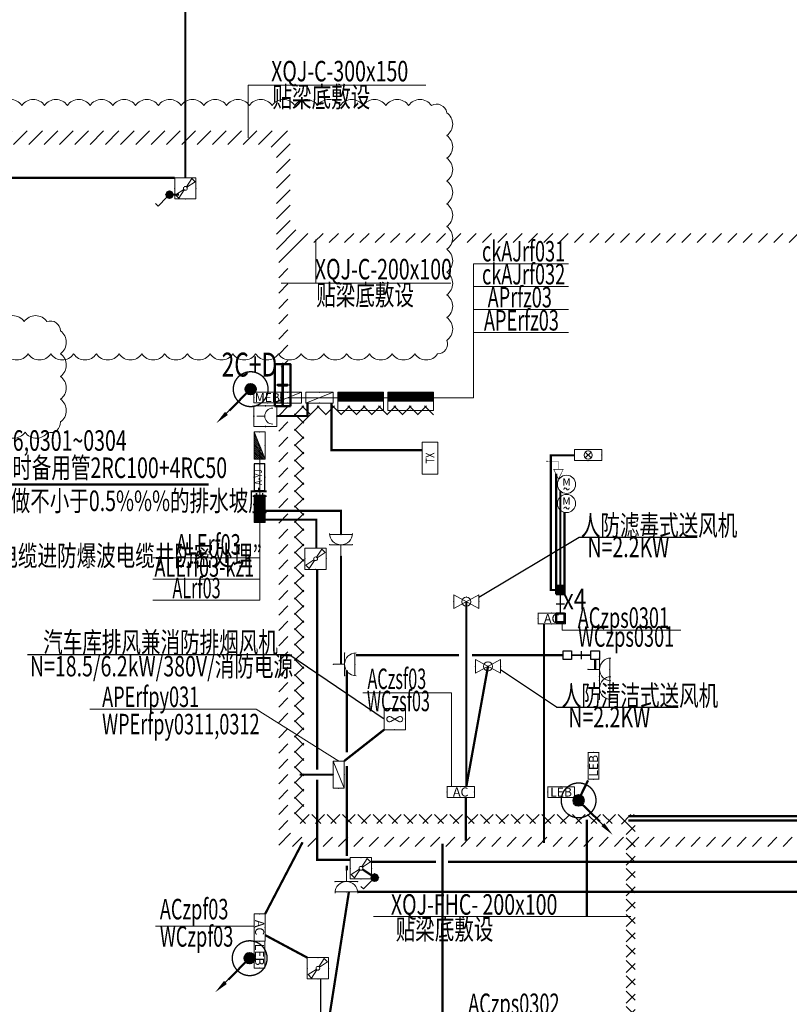
# Model space of a CAD drawing. Units: millimetres. Extents: x -35480 to 2052453, y -847418 to 315455.
# Drawn here: x 517607 to 534520, y 220084 to 241711 of the extents above; entities that cross this region are included whole.
import ezdxf
from ezdxf.enums import TextEntityAlignment as Align

# ---------------------------------------------------------------- set-up
doc = ezdxf.new("R2010")
doc.units = ezdxf.units.MM
doc.header["$LTSCALE"] = 1000
doc.linetypes.add('DASHDOT', pattern=[1, 0.5, -0.25, 0, -0.25])
doc.linetypes.add('HIDDEN', pattern=[0.375, 0.25, -0.125])
doc.layers.get('0').update_dxf_attribs({"lineweight": 18})
for name, color, linetype, lineweight in [('2021.11.11修改 云线', 4, 'Continuous', 20), ('暖通-人防排风-标注', 6, 'Continuous', 25), ('暖通-人防送风-标注', 4, 'Continuous', 25), ('暖通-风烟-设备标注', 11, 'Continuous', 25), ('电气', 4, 'Continuous', 20), ('电气-弱电电话', 6, 'TG_TP', 50), ('电气-强电插座', 2, 'Continuous', 50), ('电气-强电配电干线', 5, 'Continuous', 50), ('电气-接地', 2, 'Ground', 50)]:
    doc.layers.add(name, color=color, linetype=linetype, lineweight=lineweight)
for name, color, linetype in [('CABLETRAY_PDS', 6, 'Continuous'), ('EQUIP-照明', 3, 'Continuous'), ('PO', 3, 'Continuous'), ('TEL_HATCH', 8, 'Continuous'), ('TEL_TEXT', 7, 'Continuous'), ('电气-强电', 1, 'Continuous')]:
    doc.layers.add(name, color=color, linetype=linetype)
doc.styles.add('_TCH_LABEL', font='COMPLEX', dxfattribs={"bigfont": 'GBCBIG'})
doc.styles.add('_TEL_DIM', font='SIMPLEX', dxfattribs={"width": 0.8, "height": 3.5, "bigfont": 'HZTXT'})
doc.styles.add('DD1', font='romand.shx', dxfattribs={"width": 0.8, "bigfont": 'hztxt.shx'})
doc.styles.add('HVAC', font='hzs.shx', dxfattribs={"width": 0.7, "bigfont": 'hztxt.shx'})
doc.styles.get("Standard").update_dxf_attribs({"font": 'gbenor.shx', "bigfont": 'gbcbig.shx'})
doc.styles.add('TG_LINETYPE', font='SIMPLEX', dxfattribs={"width": 0.8, "height": 3, "bigfont": 'HZTXT'})
doc.styles.add('样式 1', font='ROMANS.shx', dxfattribs={"width": 0.8, "height": 0.8, "bigfont": 'hztxt.shx'})
doc.styles.add('黑体', font='simhei.ttf')
doc.linetypes.add('Ground', pattern='A,0.75,-0.125,[135,sr.shx,S=0.1,R=0,X=-0.5,Y=0],0.125,-0.125', length=1.125)
doc.linetypes.add('TG_TP', pattern='A,2,-0.6,["TP",TG_LINETYPE,S=0.1,R=0,X=-0.52,Y=-0.15],0', length=2.6)
pattern_1 = [(45, (0, 0), (-168.3798, 168.3798), [])]

# ---------------------------------------------------------------- blocks, each defined once
blk = doc.blocks.new('*X38')
at = {"color": 0}
for p, q in [((-250, 33), (-183, 100)), ((-250, 68), (-218, 100)), ((-247, 0), (-147, 100)), ((-212, 0), (-112, 100)), ((-177, 0), (-77, 100)), ((-141, 0), (-41, 100)), ((-106, 0), (-6, 100)), ((-71, 0), (29, 100)), ((-35, 0), (65, 100)), ((0, 0), (100, 100)), ((35, 0), (135, 100)), ((71, 0), (171, 100)), ((106, 0), (206, 100)), ((141, 0), (241, 100)), ((177, 0), (250, 73)), ((212, 0), (250, 38)), ((247, 0), (250, 3))]:
    blk.add_line(p, q, dxfattribs=at)
blk = doc.blocks.new('$equip$00001414')
for p, q in [((0.75, 0.6), (-0.75, 0.6)), ((-0.75, 0.6), (-0.75, 0)), ((0.75, 0), (0.75, 0.6)), ((-0.75, 0.3), (0.75, 0.3)), ((-0.75, 0), (0.75, 0))]:
    blk.add_line(p, q)
at = {"const_width": 0.3}
blk.add_lwpolyline([(-0.75, 0.15), (0.75, 0.15)], dxfattribs=at)
for p in [(0, 0.6), (-0.75, 0.3), (0, 0), (0.75, 0.3)]:
    blk.add_point(p)
at = {"xscale": 0.00300000000061118, "yscale": 0.00300000000061118, "zscale": 0.00300000000061118}
blk.add_blockref('*X38', (0, 0), dxfattribs=at)
at = {"style": '_TCH_LABEL', "flags": 9}
blk.add_attdef('A', (0, 0), '', height=0.00002, dxfattribs=at)
blk = doc.blocks.new('*X7')
at = {"color": 0}
for p, q in [((35, 0), (226, 190)), ((-247, 0), (-246, 2)), ((-212, 0), (-187, 25)), ((-177, 0), (-128, 49)), ((-141, 0), (-69, 72)), ((-106, 0), (-10, 96)), ((-71, 0), (49, 120)), ((-35, 0), (108, 143)), ((0, 0), (167, 167)), ((71, 0), (250, 179)), ((106, 0), (250, 144)), ((141, 0), (250, 109)), ((177, 0), (250, 73)), ((212, 0), (250, 38)), ((247, 0), (250, 3))]:
    blk.add_line(p, q, dxfattribs=at)
blk = doc.blocks.new('$equip$00001425')
for p, q in [((-0.75, 0), (0.75, 0.6)), ((0.75, 0.6), (-0.75, 0.6)), ((-0.75, 0.6), (-0.75, 0)), ((0.75, 0), (0.75, 0.6)), ((-0.75, 0), (0.75, 0))]:
    blk.add_line(p, q)
for p in [(0, 0.6), (-0.75, 0.3), (0, 0), (0.75, 0.3)]:
    blk.add_point(p)
blk.add_solid([(-0.75, 0), (0.75, 0), (0.75, 0.6)])
at = {"xscale": 0.00300000000061118, "yscale": 0.00300000000061118, "zscale": 0.00300000000061118}
blk.add_blockref('*X7', (0, 0), dxfattribs=at)
at = {"style": '_TCH_LABEL', "flags": 9}
blk.add_attdef('A', (0, 0), '', height=0.00002, dxfattribs=at)
blk = doc.blocks.new('$equip$00002716')
for p, q in [((-0.75, 0.6), (-0.75, 0)), ((0.75, 0.6), (-0.75, 0.6)), ((0.75, 0), (0.75, 0.6)), ((-0.75, 0), (0.75, 0))]:
    blk.add_line(p, q)
at = {"const_width": 0.04}
blk.add_lwpolyline([(-0.75, 0.6), (-0.75, 0), (0.75, 0), (0.75, 0.6), (-0.75, 0.6), (-0.75, 0)], dxfattribs=at)
for p in [(0, 0.6), (-0.75, 0.3), (0, 0), (0.75, 0.3)]:
    blk.add_point(p)
at = {"color": 7}
blk.add_attdef('$TEXT$', text='', height=0.5, dxfattribs=at).set_placement((0, 0.3), align=Align.MIDDLE_CENTER)
at = {"color": 7, "style": '_TEL_DIM', "flags": 1}
for tag in ['A', 'REMARK']:
    blk.add_attdef(tag, text='', height=0.00002, dxfattribs=at).set_placement((0, 0), align=Align.MIDDLE_CENTER)
blk = doc.blocks.new('$equip$00001416')
for p, q in [((0.75, 0.6), (-0.75, 0.6)), ((-0.75, 0), (0.75, 0.6)), ((-0.75, 0.6), (-0.75, 0)), ((0.75, 0), (0.75, 0.6)), ((-0.75, 0), (0.75, 0))]:
    blk.add_line(p, q)
for p in [(0, 0.6), (-0.75, 0.3), (0, 0), (0.75, 0.3)]:
    blk.add_point(p)
at = {"style": '_TCH_LABEL', "flags": 9}
blk.add_attdef('A', (0, 0), '', height=0.00002, dxfattribs=at)
blk = doc.blocks.new('*X3')
at = {"color": 0}
for p, q in [((-250, 33), (-83, 200)), ((-250, 68), (-118, 200)), ((-250, 104), (-154, 200)), ((-250, 139), (-189, 200)), ((-250, 174), (-224, 200)), ((-247, 0), (-47, 200)), ((-212, 0), (-12, 200)), ((-177, 0), (23, 200)), ((-141, 0), (59, 200)), ((-106, 0), (94, 200)), ((-71, 0), (129, 200)), ((-35, 0), (165, 200)), ((0, 0), (200, 200)), ((35, 0), (235, 200)), ((71, 0), (250, 179)), ((106, 0), (250, 144)), ((141, 0), (250, 109)), ((177, 0), (250, 73)), ((212, 0), (250, 38)), ((247, 0), (250, 3))]:
    blk.add_line(p, q, dxfattribs=at)
blk = doc.blocks.new('$equip$00001421')
for p, q in [((0.75, 0.6), (-0.75, 0.6)), ((-0.75, 0.6), (-0.75, 0)), ((0.75, 0), (0.75, 0.6)), ((-0.75, 0), (0.75, 0))]:
    blk.add_line(p, q)
at = {"const_width": 0.6}
blk.add_lwpolyline([(-0.75, 0.3), (0.75, 0.3)], dxfattribs=at)
for p in [(0, 0.6), (-0.75, 0.3), (0, 0), (0.75, 0.3)]:
    blk.add_point(p)
at = {"xscale": 0.00300000000061118, "yscale": 0.00300000000061118, "zscale": 0.00300000000061118}
blk.add_blockref('*X3', (0, 0), dxfattribs=at)
at = {"style": '_TCH_LABEL', "flags": 9}
blk.add_attdef('A', (0, 0), '', height=0.00002, dxfattribs=at)
blk = doc.blocks.new('$equip$00001251')
for p, q in [((-0.45, 1), (-0.45, 0)), ((0.45, 1), (-0.45, 1)), ((0, 0.525), (0, 0.875)), ((0.45, 0), (0.45, 1)), ((-0.45, 0), (0.45, 0))]:
    blk.add_line(p, q)
blk.add_arc((0, 0.175), 0.35, 0, 180)
at = {"layer": 'EQUIP-照明'}
for p in [(0, 1), (-0.45, 0.5), (0.45, 0.5), (0, 0)]:
    blk.add_point(p, dxfattribs=at)
at = {"layer": 'EQUIP-照明', "style": '_TCH_LABEL', "flags": 9}
blk.add_attdef('A', (0, 0), '', height=0.00002, dxfattribs=at)
blk = doc.blocks.new('$equip$00002708')
for p, q in [((-0.75, 0.6), (-0.75, 0)), ((0.75, 0.6), (-0.75, 0.6)), ((0.75, 0), (0.75, 0.6)), ((-0.75, 0), (0.75, 0))]:
    blk.add_line(p, q)
at = {"const_width": 0.04}
blk.add_lwpolyline([(-0.75, 0.6), (-0.75, 0), (0.75, 0), (0.75, 0.6), (-0.75, 0.6), (-0.75, 0)], dxfattribs=at)
for p in [(0, 0.6), (-0.75, 0.3), (0, 0), (0.75, 0.3)]:
    blk.add_point(p)
at = {"color": 7}
blk.add_attdef('$TEXT$', text='', height=0.5, dxfattribs=at).set_placement((0, 0.3), align=Align.MIDDLE_CENTER)
at = {"color": 7, "style": '_TEL_DIM', "flags": 1}
for tag in ['A', 'REMARK']:
    blk.add_attdef(tag, text='', height=0.00002, dxfattribs=at).set_placement((0, 0), align=Align.MIDDLE_CENTER)
blk = doc.blocks.new('*X349')
at = {"color": 0, "linetype": 'Continuous'}
for p, q in [((192.59, 446.72), (193.87, 448.01)), ((192.65, 446.36), (194.23, 447.94)), ((192.69, 447.24), (193.35, 447.91)), ((192.79, 446.07), (194.52, 447.8)), ((192.98, 445.84), (194.75, 447.61)), ((193.23, 445.66), (194.93, 447.37)), ((193.53, 445.54), (195.05, 447.06)), ((193.92, 445.51), (195.08, 446.67)), ((194.61, 445.77), (194.82, 445.99))]:
    blk.add_line(p, q, dxfattribs=at)
blk = doc.blocks.new('AR')
at = {"color": 4, "linetype": 'Continuous'}
blk.add_line((0, -6), (311, 312), dxfattribs=at)
at = {"const_width": 15}
blk.add_lwpolyline([(447, 443), (0, 0)], dxfattribs=at)
at = {"color": 4, "linetype": 'Continuous'}
blk.add_lwpolyline([(355, 355, 61.6, 0, 0), (506, 500, 0, 0, 0)], format="xyseb", dxfattribs=at)
blk.add_circle((0, 0), 75, dxfattribs=at)
at = {"color": 4, "linetype": 'Continuous', "xscale": 60, "yscale": 60, "zscale": 60}
blk.add_blockref('*X349', (-11630, -26805), dxfattribs=at)
blk = doc.blocks.new('44')
at = {"linetype": 'HIDDEN', "const_width": 30}
blk.add_lwpolyline([(-382.5, 0, 1), (382.5, 0, 1)], format="xyb", close=True, dxfattribs=at)
at = {"const_width": 125}
blk.add_lwpolyline([(-62.5, 0, 1), (62.5, 0, 1)], format="xyb", close=True, dxfattribs=at)
at = {"xscale": 1.5, "yscale": 1.5, "zscale": 1.5, "rotation": 180}
blk.add_blockref('AR', (0, 0), dxfattribs=at)
blk = doc.blocks.new('$equip$00001302')
for p, q in [((0.667, 0.667), (-0.667, 0.667)), ((-0.667, 0.667), (-0.667, -0.667)), ((0.667, -0.667), (0.667, 0.667)), ((-0.25, -0.144), (0.25, 0.144)), ((-0.25, 0.144), (0.25, -0.144)), ((-0.667, -0.667), (0.667, -0.667))]:
    blk.add_line(p, q)
for centre, start, end in [((-0.333, 0), 60, 300), ((0.333, 0), 240, 120)]:
    blk.add_arc(centre, 0.167, start, end)
for p in [(0, 0.667), (-0.667, 0), (0.667, 0), (0, -0.667)]:
    blk.add_point(p)
at = {"flags": 9}
blk.add_attdef('A', (0, 0), '', height=0.00002, dxfattribs=at)
blk = doc.blocks.new('$equip_U$00000108(张晓刚)')
for p, q in [((-0.467, 0.467), (-0.467, -0.467)), ((0.467, 0.467), (-0.467, 0.467)), ((0.467, -0.467), (0.467, 0.467)), ((0.28, 0.427), (0.046, 0.07)), ((0.07, 0.046), (0.427, 0.28)), ((0.427, 0.28), (0.28, 0.427)), ((-0.427, -0.28), (-0.07, -0.046)), ((-0.28, -0.427), (-0.427, -0.28)), ((-0.046, -0.07), (-0.28, -0.427)), ((-0.467, -0.467), (0.467, -0.467))]:
    blk.add_line(p, q)
blk.add_circle((0, 0), 0.0833)
at = {"color": 6}
for p in [(0, 0.467), (-0.467, 0), (0.467, 0), (0, -0.467)]:
    blk.add_point(p, dxfattribs=at)
at = {"color": 7, "style": '_TEL_DIM', "flags": 1}
for tag in ['A', 'REMARK']:
    blk.add_attdef(tag, text='', height=0.00002, dxfattribs=at).set_placement((0, 0), align=Align.MIDDLE_CENTER)
blk = doc.blocks.new('$equip$00001342')
for p, q in [((0.55, 0.3), (-0.55, -0.3)), ((-0.55, 0.3), (0.55, -0.3)), ((-0.55, -0.3), (-0.55, 0.3)), ((0.55, 0.3), (0.55, -0.3))]:
    blk.add_line(p, q)
blk.add_circle((0, 0), 0.2)
for p in [(-0.55, 0), (0, 0.2), (0.55, 0), (0, -0.2)]:
    blk.add_point(p)
at = {"flags": 9}
blk.add_attdef('A', (0, 0), '', height=0.00002, dxfattribs=at)
blk = doc.blocks.new('A$C4A5F1A78')
blk.add_hatch(color=3).paths.add_polyline_path([(883, 250), (1133, 250), (1133, 0), (883, 0)])
at = {"color": 3}
for points in [[(67, 250), (317, 250), (317, 0), (67, 0)], [(883, 250), (1133, 250), (1133, 0), (883, 0)]]:
    blk.add_lwpolyline(points, close=True, dxfattribs=at)
at = {"color": 3, "const_width": 40}
for points in [[(317, 125), (883, 125)], [(600, 0), (600, 250)]]:
    blk.add_lwpolyline(points, dxfattribs=at)
at = {"style": '_TEL_DIM', "flags": 1}
blk.add_attdef('A', text='', height=0.01, dxfattribs=at).set_placement((600, 125), align=Align.MIDDLE_CENTER)
blk = doc.blocks.new('$equip$00001811')
blk.add_circle((0, 0), 0.5)
for centre, radius, start, end in [((-0.073, -0.273), 0.0768, 17.2272, 184.2164), ((0.073, -0.227), 0.0769, 197.2591, 5.1179)]:
    blk.add_arc(centre, radius, start, end)
at = {"color": 7, "style": '_TEL_DIM'}
blk.add_attdef('$TEXT$', text='', height=0.4, dxfattribs=at).set_placement((0.001, 0.137), align=Align.MIDDLE_CENTER)
at = {"color": 7, "style": '_TEL_DIM', "flags": 1}
blk.add_attdef('A', text='', height=0.00002, dxfattribs=at).set_placement((0, 0), align=Align.MIDDLE_CENTER)
blk = doc.blocks.new('$equip_U$00000283(阿斯)')
at = {"const_width": 0.0302}
for points in [[(-0.627, 0.95), (0, 0.95)], [(0, 0.95), (0, 0.518)], [(0, 0.518), (0.259, 0.518), (0, 0), (-0.259, 0.518), (0, 0.518)]]:
    blk.add_lwpolyline(points, dxfattribs=at)
blk.add_point((-0.627, 0.95))
at = {"style": '_TEL_DIM', "flags": 1}
blk.add_attdef('A', text='', height=0.00002, dxfattribs=at).set_placement((0, 0), align=Align.MIDDLE_CENTER)
blk = doc.blocks.new('$equip$00001415')
for p, q in [((0.75, 0.6), (-0.75, 0.6)), ((-0.75, 0.6), (-0.75, 0)), ((0.75, 0), (0.75, 0.6)), ((-0.75, 0), (0.75, 0)), ((-0.159, 0.459), (0.159, 0.141)), ((-0.159, 0.141), (0.159, 0.459))]:
    blk.add_line(p, q)
blk.add_circle((0, 0.3), 0.225)
for p in [(0, 0.6), (-0.75, 0.3), (0, 0), (0.75, 0.3)]:
    blk.add_point(p)
at = {"style": '_TCH_LABEL', "flags": 9}
blk.add_attdef('A', (0, 0), '', height=0.00002, dxfattribs=at)
blk = doc.blocks.new('$equip$00001238')
for p, q in [((0.497, 0.95), (-0.497, 0.95)), ((0.5, 0.5), (-0.5, 0.5)), ((0, 0.5), (0, 0))]:
    blk.add_line(p, q)
blk.add_arc((0, 1), 0.5, 180, 0)
for p in [(0, 0.95), (-0.5, 0.5), (0.5, 0.5), (0, 0)]:
    blk.add_point(p)
at = {"flags": 9}
blk.add_attdef('A', (0, 0), '', height=0.00002, dxfattribs=at)
blk = doc.blocks.new('TX')
for p, q in [((-350, 350), (-350, 0)), ((350, 350), (-350, 350)), ((350, 0), (350, 350)), ((-350, 0), (350, 0))]:
    blk.add_line(p, q)
at = {"style": '_TEL_DIM', "width": 0.8}
blk.add_text('TX', height=187.5, rotation=0.0031, dxfattribs=at).set_placement((-115, 81))
at = {"color": 7, "style": '_TEL_DIM', "flags": 1}
blk.add_attdef('A', text='', height=0.0125, rotation=0.0031, dxfattribs=at).set_placement((0, 0), align=Align.MIDDLE_CENTER)
blk = doc.blocks.new('A$C24F473CF')
at = {"color": 3}
for points in [[(67, 250), (317, 250), (317, 0), (67, 0)], [(883, 250), (1133, 250), (1133, 0), (883, 0)]]:
    blk.add_lwpolyline(points, close=True, dxfattribs=at)
at = {"color": 3, "const_width": 40}
for points in [[(317, 125), (883, 125)], [(600, 0), (600, 250)]]:
    blk.add_lwpolyline(points, dxfattribs=at)
at = {"style": '_TEL_DIM', "flags": 1}
blk.add_attdef('A', text='', height=0.01, dxfattribs=at).set_placement((600, 125), align=Align.MIDDLE_CENTER)
blk = doc.blocks.new('$equip$00001962')
for p, q in [((0.147, 0.356), (0.625, 0.833)), ((0.625, 0.833), (0.766, 0.692))]:
    blk.add_line(p, q)
blk.add_circle((0, 0.208), 0.208)
for p in [(-0.208, 0.208), (0, 0.417), (0, 0), (0.208, 0.208)]:
    blk.add_point(p)
for points in [[(-0.18, 0.313), (0.18, 0.313), (-0.208, 0.208), (0.208, 0.208)], [(-0.18, 0.104), (0.18, 0.104), (-0.208, 0.208), (0.208, 0.208)], [(-0.104, 0.389), (0.104, 0.389), (-0.18, 0.313), (0.18, 0.313)], [(-0.104, 0.028), (0.104, 0.028), (-0.18, 0.104), (0.18, 0.104)], [(0, 0.417), (0, 0.417), (-0.104, 0.389), (0.104, 0.389)], [(0, 0), (0, 0), (-0.104, 0.028), (0.104, 0.028)]]:
    blk.add_solid(points)
at = {"layer": 'TEL_TEXT', "style": '_TEL_DIM', "flags": 1}
blk.add_attdef('A', text='', height=0.00002, dxfattribs=at).set_placement((0, 0), align=Align.MIDDLE_CENTER)
blk = doc.blocks.new('$equip_U$00000123(hh)')
at = {"color": 1, "linetype": 'Continuous', "const_width": 0.1, "flags": 128}
for points in [[(0.686, 0), (-0.686, 0)], [(0, -0.172), (0, 0.172)]]:
    blk.add_lwpolyline(points, dxfattribs=at)
for p in [(-0.686, 0), (0, 0.172), (0.686, 0), (0, -0.172)]:
    blk.add_point(p)
at = {"color": 7, "style": '_TEL_DIM', "flags": 1}
blk.add_attdef('A', text='', height=0.000025, dxfattribs=at).set_placement((0, 0), align=Align.MIDDLE_CENTER)
blk = doc.blocks.new('A$C512F40E7')
at = {"linetype": 'Continuous'}
blk.add_lwpolyline([(-169, 461), (169, 461), (169, -461), (-169, -461)], close=True, dxfattribs=at)
for p in [(0, 461), (169, 0), (-169, 0), (0, -461)]:
    blk.add_point(p)
at = {"linetype": 'Continuous', "xscale": 607.4999989948215, "yscale": 607.4999989948215, "zscale": 607.4999989948215, "rotation": 90.00008379630242}
blk.add_blockref('$equip_U$00000123(hh)', (0, 0), dxfattribs=at)
at = {"color": 7, "style": '_TEL_DIM', "flags": 1}
for tag in ['REMARK', 'A']:
    blk.add_attdef(tag, text='', height=0.0112, rotation=180, dxfattribs=at).set_placement((0, 1), align=Align.MIDDLE_CENTER)
at = {"color": 2, "style": '_TEL_DIM', "flags": 1}
blk.add_attdef('A', text='', height=0.0112, dxfattribs=at).set_placement((0, 0), align=Align.MIDDLE_CENTER)

msp = doc.modelspace()

# ---------------------------------------------------------------- hatches: boundary and pattern name
at = {"layer": 'TEL_HATCH', "linetype": 'ByBlock'}
h = msp.add_hatch(dxfattribs=at)
h.set_pattern_fill('ANSI31', color=256, scale=150, style=0)
h.set_pattern_definition(pattern_1)
h.paths.add_polyline_path([(506061, 225006.5), (506361, 225006.5), (506361, 218449), (506061, 218449)])
h.paths.add_polyline_path([(505961, 225006.5), (505961, 226106.5), (506461, 226106.5), (506461, 225956.5), (506611, 225806.5), (506761, 225806.5), (506761, 225306.5), (506611, 225306.5), (506461, 225156.5), (506461, 225006.5)], flags=16)
h.paths.add_polyline_path([(505961, 233818.4), (506461, 233818.4), (506461, 226106.5), (505961, 226106.5)], flags=16)
h.paths.add_polyline_path([(506461, 233818.4), (506461, 234718.4), (505961, 234718.4), (505961, 234618.4), (505861, 234518.4), (505761, 234518.4), (505761, 234018.4), (505861, 234018.4), (505961, 233918.4), (505961, 233818.4)], flags=16)
h.paths.add_polyline_path([(505961, 238568.5), (506461, 238568.5), (506461, 234718.4), (505961, 234718.4)], flags=16)
h.paths.add_polyline_path([(505961, 238568.5), (505961, 239668.5), (506461, 239668.5), (506461, 239518.5), (506611, 239368.5), (506761, 239368.5), (506761, 238868.5), (506611, 238868.5), (506461, 238718.5), (506461, 238568.5)], flags=16)
h.paths.add_polyline_path([(506011, 244743.3), (506411, 244743.3), (506411, 239668.5), (506011, 239668.5)], flags=16)
h.paths.add_polyline_path([(506011, 244743.3), (506011, 245743.3), (506411, 245743.3), (506411, 245593.3), (506561, 245443.3), (506711, 245443.3), (506711, 245043.3), (506561, 245043.3), (506411, 244893.3), (506411, 244743.3)], flags=16)
h.paths.add_polyline_path([(506011, 251743.4), (506411, 251743.4), (506411, 245743.3), (506011, 245743.3)], flags=16)
h.paths.add_polyline_path([(506411, 251743.4), (506411, 252393.4), (505761, 252393.4), (505761, 251993.4), (505886, 251993.4), (506011, 251868.4), (506011, 251743.4)], flags=16)
h.paths.add_polyline_path([(505761, 252393.4), (505761, 251993.4), (503461.2, 251993.4), (503461.2, 252393.4)], flags=16)
h.paths.add_polyline_path([(506711, 245093.3), (506711, 245393.3), (516861.2, 245393.3), (516861.2, 245093.3)], flags=16)
h.paths.add_polyline_path([(517411.2, 245643.3), (517411.2, 245093.3), (516861.2, 245093.3), (516861.2, 245393.3), (516986.2, 245393.3), (517111.2, 245518.3), (517111.2, 245643.3)], flags=16)
h.paths.add_polyline_path([(517411.2, 245643.3), (517111.2, 245643.3), (517111.2, 250068.4), (517411.2, 250068.4)], flags=16)
h.paths.add_polyline_path([(517111.2, 250868.4), (517111.2, 250068.4), (517411.2, 250068.4), (517411.2, 250193.4), (517536.2, 250318.4), (517661.2, 250318.4), (517661.2, 250618.4), (517536.2, 250618.4), (517411.2, 250743.4), (517411.2, 250868.4)], flags=16)
h.paths.add_polyline_path([(517361.2, 250868.4), (517161.2, 250868.4), (517161.2, 255618.3), (517361.2, 255618.3)], flags=16)
h.paths.add_polyline_path([(517361.2, 255618.3), (517361.2, 256418.3), (517161.2, 256418.3), (517161.2, 256268.3), (517011.2, 256118.3), (516861.2, 256118.3), (516861.2, 255918.3), (517011.2, 255918.3), (517161.2, 255768.3), (517161.2, 255618.3)], flags=16)
h.paths.add_polyline_path([(517361.2, 256418.3), (517161.2, 256418.3), (517161.2, 265068.4), (517361.2, 265068.4)], flags=16)
h.paths.add_polyline_path([(517161.2, 265068.4), (517161.2, 265568.4), (517661.2, 265568.4), (517661.2, 265368.4), (517511.2, 265368.4), (517361.2, 265218.4), (517361.2, 265068.4)], flags=16)
h.paths.add_polyline_path([(516861.2, 256118.3), (516861.2, 255918.3), (515361.2, 255918.3), (515361.2, 256118.3)], flags=16)
h.paths.add_polyline_path([(515361.2, 255918.3), (514861.2, 255918.3), (514861.2, 256418.3), (515061.2, 256418.3), (515061.2, 256268.3), (515211.2, 256118.3), (515361.2, 256118.3)], flags=16)
h.paths.add_polyline_path([(515061.2, 256418.3), (514861.2, 256418.3), (514861.2, 259007.2), (515061.2, 259007.2)], flags=16)
h.paths.add_polyline_path([(517661.2, 250368.4), (517661.2, 250568.4), (553084.2, 250568.4), (553084.2, 250368.4)], flags=16)
h.paths.add_polyline_path([(506761, 238968.5), (506761, 239268.5), (522948.7, 239268.5), (522948.7, 238968.5)], flags=16)
h.paths.add_polyline_path([(523548.7, 238668.5), (523548.7, 239268.5), (522948.7, 239268.5), (522948.7, 238968.5), (523098.7, 238968.5), (523248.7, 238743.5), (523248.7, 238668.5)], flags=16)
h.paths.add_polyline_path([(523548.7, 237368), (523248.7, 237368), (523248.7, 238668.5), (523548.7, 238668.5)], flags=16)
h.paths.add_polyline_path([(523248.7, 236468), (523248.7, 237368), (523548.7, 237368), (523548.7, 237218), (523698.7, 237068), (523848.7, 237068), (523848.7, 236768), (523698.7, 236768), (523548.7, 236618), (523548.7, 236468)], flags=16)
h.paths.add_polyline_path([(523498.7, 234079.9), (523298.7, 234079.9), (523298.7, 236468), (523498.7, 236468)], flags=16)
h.paths.add_polyline_path([(523848.7, 236818), (523848.7, 237018), (535548.7, 237018), (535548.7, 236818)], flags=16)
h.paths.add_polyline_path([(536048.7, 237318), (536048.7, 236818), (535548.7, 236818), (535548.7, 237018), (535698.7, 237018), (535848.7, 237168), (535848.7, 237318)], flags=16)
h.paths.add_polyline_path([(536048.7, 237318), (535848.7, 237318), (535848.7, 238978), (536048.7, 238978)], flags=16)
h.paths.add_polyline_path([(536348.7, 239478), (535848.7, 239478), (535848.7, 238978), (536048.7, 238978), (536048.7, 239128), (536198.7, 239278), (536348.7, 239278)], flags=16)
h.paths.add_polyline_path([(536348.7, 239278), (536348.7, 239478), (548211, 239478), (548211, 239278)], flags=16)
h.paths.add_polyline_path([(548711, 238978), (548711, 239478), (548211, 239478), (548211, 239278), (548361, 239278), (548511, 239128), (548511, 238978)], flags=16)
h.paths.add_polyline_path([(548511, 238978), (548711, 238978), (548711, 233844.6), (548511, 233844.6)], flags=16)
h.paths.add_polyline_path([(505761, 234418.4), (505761, 234118.4), (500029.3, 234118.4), (500029.3, 234418.4)], flags=16)
h.paths.add_polyline_path([(506761, 225306.5), (506761, 225806.5), (513060.7, 225806.5), (513060.7, 225306.5)], flags=16)
h = msp.add_hatch(dxfattribs=at)
h.set_pattern_fill('ANSI31', color=256, scale=150, style=0)
h.set_pattern_definition(pattern_1)
h.paths.add_polyline_path([(548511, 232663.5), (548711, 232663.5), (548711, 224053), (548511, 224053)])
h.paths.add_polyline_path([(548711, 223253), (548711, 224053), (548511, 224053), (548511, 223903), (548361, 223753), (548211, 223753), (548211, 223553), (548361, 223553), (548511, 223403), (548511, 223253)], flags=16)
h.paths.add_polyline_path([(548511, 223253), (548711, 223253), (548711, 214368.4), (548511, 214368.4)], flags=16)
h.paths.add_polyline_path([(548511, 214368.4), (548711, 214368.4), (548711, 214218.4), (548861, 214068.4), (549011, 214068.4), (549011, 213868.4), (548861, 213868.4), (548711, 213718.4), (548711, 213568.4), (548511, 213568.4), (548511, 213718.4), (548361, 213868.4), (548211, 213868.4), (548211, 214068.4), (548361, 214068.4), (548511, 214218.4)], flags=16)
h.paths.add_polyline_path([(548211, 214068.4), (548211, 213868.4), (531320.8, 213868.4), (531320.8, 214068.4)], flags=16)
h.paths.add_polyline_path([(553077.6, 214068.4), (553077.6, 213868.4), (549011, 213868.4), (549011, 214068.4)], flags=16)
h.paths.add_polyline_path([(548511, 213568.4), (548711, 213568.4), (548711, 198468.4), (548511, 198468.4)], flags=16)
h.paths.add_polyline_path([(548211, 197968.4), (549011, 197968.4), (549011, 198168.4), (548861, 198168.4), (548711, 198318.4), (548711, 198468.4), (548511, 198468.4), (548511, 198318.4), (548361, 198168.4), (548211, 198168.4)], flags=16)
h.paths.add_polyline_path([(548211, 198168.4), (548211, 197968.4), (510961.2, 197968.4), (510961.2, 198168.4)], flags=16)
h.paths.add_polyline_path([(553311, 198168.4), (553311, 197968.4), (549011, 197968.4), (549011, 198168.4)], flags=16)
h.paths.add_polyline_path([(548211, 223753), (548211, 223553), (523798.7, 223553), (523798.7, 223753)], flags=16)
h.paths.add_polyline_path([(523798.7, 223553), (523298.7, 223553), (523298.7, 224053), (523498.7, 224053), (523498.7, 223903), (523648.7, 223753), (523798.7, 223753)], flags=16)
h.paths.add_polyline_path([(523498.7, 224053), (523298.7, 224053), (523298.7, 233363.3), (523498.7, 233363.3)], flags=16)
h.paths.add_polyline_path([(548511, 232663.5), (548511, 233463.5), (548711, 233463.5), (548711, 233313.5), (548861, 233163.5), (549011, 233163.5), (549011, 232963.5), (548861, 232963.5), (548711, 232813.5), (548711, 232663.5)], flags=16)
h.paths.add_polyline_path([(551425.9, 233163.5), (551425.9, 232963.5), (549011, 232963.5), (549011, 233163.5)], flags=16)
h = msp.add_hatch(dxfattribs=at)
h.set_pattern_fill('ANSI37', color=256, scale=150, style=0)
h.set_pattern_definition([(45, (0, 0), (-168.3798, 168.3798), []), (135, (0, 0), (-168.3798, -168.3798), [])])
h.paths.add_polyline_path([(515368.7, 205868.2), (515368.7, 206068.2), (522761, 206068.2), (522761, 205868.2)])
h.paths.add_polyline_path([(523261, 206368.2), (523261, 205868.2), (522761, 205868.2), (522761, 206068.2), (522911, 206068.2), (523061, 206218.2), (523061, 206368.2)], flags=16)
h.paths.add_polyline_path([(523261, 206368.2), (523061, 206368.2), (523061, 210673.4), (523261, 210673.4)], flags=16)
h.paths.add_polyline_path([(523061, 210673.4), (523061, 211173.4), (523561, 211173.4), (523561, 210973.4), (523411, 210973.4), (523261, 210823.4), (523261, 210673.4)], flags=16)
h.paths.add_polyline_path([(530711, 211173.4), (530711, 210973.4), (523561, 210973.4), (523561, 211173.4)], flags=16)
h.paths.add_polyline_path([(531136, 211398.4), (531136, 210973.4), (530711, 210973.4), (530711, 211173.4), (530823.5, 211173.4), (530936, 211285.9), (530936, 211398.4)], flags=16)
h.paths.add_polyline_path([(530936, 223828), (531136, 223828), (531136, 211398.4), (530936, 211398.4)], flags=16)
h.paths.add_polyline_path([(531136, 223828), (531136, 224253), (530711, 224253), (530711, 224053), (530823.5, 224053), (530936, 223940.5), (530936, 223828)], flags=16)
h.paths.add_polyline_path([(530711, 224253), (530711, 224053), (524073.7, 224053), (524073.7, 224253)], flags=16)
h.paths.add_polyline_path([(524073.7, 224053), (523648.7, 224053), (523648.7, 224478), (523848.7, 224478), (523848.7, 224365.5), (523961.2, 224253), (524073.7, 224253)], flags=16)
h.paths.add_polyline_path([(523848.7, 224478), (523648.7, 224478), (523648.7, 232728.7), (523848.7, 232728.7)], flags=16)
h.paths.add_polyline_path([(524148.7, 233228.7), (523648.7, 233228.7), (523648.7, 232728.7), (523848.7, 232728.7), (523848.7, 232878.7), (523998.7, 233028.7), (524148.7, 233028.7)], flags=16)
h.paths.add_polyline_path([(524148.7, 233028.7), (524148.7, 233228.7), (526698.7, 233228.7), (526698.7, 233028.7)], flags=16)

# ---------------------------------------------------------------- linework, layer by layer
at = {"layer": '2021.11.11修改 云线', "linetype": 'ByBlock'}
for points in [[(517154.2, 239828.6, -0.5205671), (517654.2, 239828.6, -0.5205671), (518154.2, 239828.6, -0.5205671), (518654.2, 239828.6, -0.5205671), (519154.2, 239828.6, -0.5205671), (519654.2, 239828.6, -0.5205671), (520154.2, 239828.6, -0.5205671), (520654.2, 239828.6, -0.5205671), (521154.2, 239828.6, -0.5205671), (521654.2, 239828.6, -0.5205671), (522154.2, 239828.6, -0.5205671), (522654.2, 239828.6, -0.5205671), (523154.2, 239828.6, -0.5205671), (523654.2, 239828.6, -0.5205671), (524154.2, 239828.6, -0.5205671), (524654.2, 239828.6, -0.5205671), (525154.2, 239828.6, -0.5205671), (525654.2, 239828.6, -0.5205671), (526154.2, 239828.6, -0.5205671), (526654.2, 239828.6, -0.5205671), (526993.1, 239667.6, -0.5205671), (526993.1, 239167.6, -0.5205671), (526993.1, 238667.6, -0.5205671), (526993.1, 238167.6, -0.5205671), (526993.1, 237667.6, -0.5205671), (526993.1, 237167.6, -0.5205671), (526993.1, 236667.6, -0.5205671), (526993.1, 236167.6, -0.5205671), (526993.1, 235667.6, -0.5205671), (526993.1, 235167.6, -0.5205671), (526993.1, 234667.6, -0.5205671), (526792.3, 234368.4, -0.5205671), (526292.3, 234368.4, -0.5205671), (525792.3, 234368.4, -0.5205671), (525292.3, 234368.4, -0.5205671), (524792.3, 234368.4, -0.5205671), (524292.3, 234368.4, -0.5205671), (523792.3, 234368.4, -0.5205671), (523292.3, 234368.4, -0.5205671), (522792.3, 234368.4, -0.5205671), (522292.3, 234368.4, -0.5205671), (521792.3, 234368.4, -0.5205671), (521292.3, 234368.4, -0.5205671), (520792.3, 234368.4, -0.5205671), (520292.3, 234368.4, -0.5205671), (519792.3, 234368.4, -0.5205671), (519292.3, 234368.4, -0.5205671), (518792.3, 234368.4, -0.5205671), (518292.3, 234368.4, -0.5205671), (517792.3, 234368.4, -0.5205671), (517292.3, 234368.4, -0.5205671)], [(517207.1, 235080.5, -0.5205671), (517707.1, 235080.5, -0.5205671), (518207.1, 235080.5, -0.5205671), (518501.4, 234874.9, -0.5205671), (518501.4, 234374.9, -0.5205671), (518501.4, 233874.9, -0.5205671), (518501.4, 233374.9, -0.5205671), (518501.4, 232874.9, -0.5205671), (518225.4, 232650.9, -0.5205671), (517725.4, 232650.9, -0.5205671), (517225.4, 232650.9, -0.5205671)]]:
    msp.add_lwpolyline(points, format="xyb", dxfattribs=at)
at = {"layer": '暖通-人防排风-标注'}
msp.add_line((524220.6, 220641.9), (524220.6, 219494.2), dxfattribs=at)
at = {"layer": '暖通-人防送风-标注'}
for p, q in [((527697.3, 229024.6), (529905.4, 230345.2)), ((529905.4, 230345.2), (532495.1, 230345.2)), ((529407.2, 226607.8), (528173.7, 227429.7)), ((529407.2, 226607.8), (532075.5, 226607.8))]:
    msp.add_line(p, q, dxfattribs=at)
at = {"layer": '暖通-风烟-设备标注', "lineweight": -3}
for p in [(517775.7, 227764.3), (525615.3, 226349)]:
    msp.add_line(p, (523523.5, 227764.3), dxfattribs=at)
at = {"layer": '电气', "color": 5}
for p, q in [((526533.7, 240276.5), (522631.4, 240276.5)), ((522631.4, 239117.8), (522631.4, 240276.5)), ((524111.5, 235926.4), (524111.5, 236884.4)), ((527081.5, 235926.4), (523356.4, 235926.4))]:
    msp.add_line(p, q, dxfattribs=at)
at = {"layer": '电气'}
for p, q in [((529665.9, 236352.2, 0), (527582.4, 236352.2, 0)), ((527582.4, 233408.7), (527582.4, 236352.2, 0)), ((529665.9, 235848.1, 0), (527582.4, 235848.1, 0)), ((529665.9, 235344, 0), (527582.4, 235344, 0)), ((529665.9, 234839.8, 0), (527582.4, 234839.8, 0)), ((523498.7, 233408.7), (527582.4, 233408.7)), ((522881, 232356.6), (522881, 228960.9)), ((522881, 229890.3), (520529.8, 229890.3)), ((522881, 229425.6), (520529.8, 229425.6)), ((522881, 228960.9), (520529.8, 228960.9)), ((529532.1, 228437.9), (529532.1, 228304.8, 0)), ((532134.4, 228304.8, 0), (529532.1, 228304.8, 0)), ((527099.2, 226929), (525148.6, 226929)), ((527099.2, 226929), (527099.2, 224868)), ((522800.4, 226566.7), (519147.5, 226566.7)), ((524618.7, 225428), (522800.4, 226566.7)), ((522761, 221800.7), (520588.5, 221800.7))]:
    msp.add_line(p, q, dxfattribs=at)
at = {"layer": '电气', "color": 1}
msp.add_line((531035.5, 222012.6), (525380.1, 222012.6, 0), dxfattribs=at)
at = {"layer": '电气-强电插座', "color": 2, "const_width": 50}
for points in [[(521247.5, 238239.7), (521247.5, 260067.2), (516763.8, 260067.2)], [(516763.1, 238239.7), (521014.1, 238239.7)], [(520899.5, 237868.4), (521107.2, 237868.4)], [(523934.6, 233288.7), (523934.6, 233006.4), (523256.1, 233006.4)], [(524457.5, 233288.7), (524457.5, 232254.6), (526448.7, 232254.6)], [(524667.8, 230403), (524667.8, 230926), (523001, 230926)], [(524126.6, 230103.8), (524126.6, 230729.7), (522954, 230729.7)], [(524667.8, 229928), (524667.8, 227552)], [(524143.7, 229637.1), (524143.7, 225240.4)], [(524998.7, 227752.8), (527265, 227752.8)], [(527548.7, 227752.8), (529548.7, 227752.8)], [(530254.9, 227659), (530254.9, 227439.9)], [(524796.7, 227420.4), (524796.7, 225621.1)], [(546248.7, 225529.3), (546248.7, 222553.4), (525030, 222553.4)], [(524796.7, 225321), (524796.7, 223343.5)], [(524143.7, 225020.9), (524143.7, 223257.2), (524873.1, 223257.2)], [(525320.1, 223212), (526752.6, 223212)], [(546075.7, 223212), (527020.4, 223212)], [(524796.7, 223128.4), (524796.7, 223028.4)], [(525411, 222868), (525141.1, 223048.9)], [(524259.2, 218832.5), (524841.7, 222553.4)]]:
    msp.add_lwpolyline(points, dxfattribs=at)
at = {"layer": '电气-强电配电干线'}
msp.add_line((511468.3, 231504.7), (521759, 231504.7), dxfattribs=at)
at = {"layer": '电气-强电配电干线', "color": 1}
msp.add_line((530070.7, 222012.6, 0), (530070.7, 224135.1, 0), dxfattribs=at)
at = {"layer": '电气-强电配电干线', "color": 5, "const_width": 50}
for points in [[(529394.6, 229184.2), (529279, 229184.2), (529279, 232142.6), (529798.7, 232142.6)], [(529394.6, 229264.8), (529394.6, 231742.5)], [(529488.3, 229264.8), (529488.3, 231353.4)], [(529582.1, 229264.8), (529582.1, 230887.4)], [(527422.3, 228928), (527422.3, 224868)], [(529128.9, 228437.9), (529128.9, 223629.9)], [(527898.7, 227506.1), (527422.3, 224868)], [(527411.4, 224628), (527411.4, 223677.9)], [(523001, 222068.4), (523823.1, 223642.5)], [(526900.5, 218808.4), (526900.5, 223615.4)], [(523927.6, 221108.5), (523001, 221604.3)]]:
    msp.add_lwpolyline(points, dxfattribs=at)
at = {"layer": '电气-强电配电干线', "color": 1, "const_width": 50}
for points in [[(542738.7, 230743.5), (542738.7, 224215.2), (530979.7, 224215.2)], [(524738.7, 225428), (525615.3, 226115.7)], [(524498.7, 225128), (523756.5, 225128)], [(544858.8, 224122.5), (530979.6, 224122.5)]]:
    msp.add_lwpolyline(points, dxfattribs=at)
at = {"layer": '电气-接地', "linetype": 'DASHDOT', "const_width": 50}
msp.add_lwpolyline([(529881.3, 224563.2), (530098.7, 225003.4)], dxfattribs=at)

# ---------------------------------------------------------------- block references
at = {"layer": 'PO', "color": 4, "xscale": 0.75, "yscale": 0.75, "zscale": 0.75}
msp.add_blockref('A$C24F473CF', (529498.7, 227659), dxfattribs=at)
at = {"layer": '电气'}
for name, p, xscale, yscale, zscale in [('$equip_U$00000108(张晓刚)', (521247.5, 238006.3), 500, 500, 500), ('$equip_U$00000283(阿斯)', (529447.1, 231623.3), 403.963960320102, 403.963960320102, 403.963960320102), ('$equip$00001238', (524667.8, 229928), 500, 500, 500), ('$equip_U$00000108(张晓刚)', (524109.8, 229870.4), 500, 500, 500), ('$equip$00001342', (527422.3, 228928), 500, 500, 500), ('$equip$00001342', (527898.7, 227506.1), 500, 500, 500), ('$equip$00001302', (525848.7, 226349), 350, 350, 350), ('$equip_U$00000108(张晓刚)', (525106.5, 223072.1), 500, 500, 500), ('$equip_U$00000108(张晓刚)', (524161, 220875.2), 500, 500, 500)]:
    msp.add_blockref(name, p, dxfattribs=dict(at, xscale=xscale, yscale=yscale, zscale=zscale))
for name, p, xscale, yscale, zscale, rotation in [('$equip$00001962', (520899.5, 237951.8), 400, 400, 400, 180), ('$equip$00001416', (523498.7, 233528.7), 400, 400, 400, 180), ('$equip$00001416', (524198.7, 233528.7), 400, 400, 400, 180), ('$equip$00001414', (525098.7, 233528.7), 666.6666666666666, 666.6666666666666, 666.6666666666666, 180), ('$equip$00001414', (526198.7, 233528.7), 666.6666666666666, 666.6666666666666, 666.6666666666666, 180), ('$equip$00001251', (523256.1, 233003.7), 500, 500, 500, 89.99999999999999), ('$equip$00001425', (522761, 232356.6), 400, 400, 400, 270), ('$equip$00001415', (530098.7, 232268), 400.0000000010283, 400.0000000010283, 400.0000000010283, 180), ('$equip$00001421', (523001, 230968.4), 400, 400, 400, 89.99999999999997), ('$equip$00001238', (524498.7, 227552), 500, 500, 500, 270), ('$equip$00001238', (530098.7, 227439.9), 500, 500, 500, 270), ('$equip$00001238', (530098.7, 227029.4), 500, 500, 500, 270), ('$equip$00001416', (524498.7, 225128), 400, 400, 400, 270), ('$equip$00001238', (524787.3, 223028.4), 500, 500, 500, 180), ('$equip$00001962', (525411, 222951.3), 400, 400, 400, 180)]:
    msp.add_blockref(name, p, dxfattribs=dict(at, xscale=xscale, yscale=yscale, zscale=zscale, rotation=rotation))
for name, p, xscale, yscale, zscale, values in [('$equip$00002708', (523050.2, 233293.5), 392.1202666982948, 392.1202666982948, 392.1202666982948, {'$TEXT$': 'MEB'}), ('$equip$00001811', (529623.9, 231504.7), 400, 400, 400, {'$TEXT$': 'M'}), ('$equip$00001811', (529623.9, 231083.6), 400, 400, 400, {'$TEXT$': 'M'}), ('$equip$00002708', (529298.7, 228437.9), 400, 400, 400, {'$TEXT$': 'AC'}), ('$equip$00002708', (527298.7, 224628), 400, 400, 400, {'$TEXT$': 'AC'}), ('$equip$00002708', (529504.6, 224628), 392.1202666981624, 392.1202666981624, 392.1202666981624, {'$TEXT$': 'LEB'})]:
    msp.add_blockref(name, p, dxfattribs=dict(at, xscale=xscale, yscale=yscale, zscale=zscale)).add_auto_attribs(values)
at = {"layer": '电气', "rotation": 89.99690616947824}
msp.add_blockref('TX', (526798.7, 232078), dxfattribs=at)
at = {"layer": '电气'}
for p, xscale, yscale, zscale, rotation, values in [((530333.9, 225322.1), 392.1202666981624, 392.1202666981624, 392.1202666981624, 89.99999999999999, {'$TEXT$': 'LEB'}), ((522761, 221768.4), 400, 400, 400, 270, {'$TEXT$': 'AC'}), ((522761, 221174.3), 392.1202666981624, 392.1202666981624, 392.1202666981624, 269.9999999999999, {'$TEXT$': 'LEB'})]:
    msp.add_blockref('$equip$00002708', p, dxfattribs=dict(at, xscale=xscale, yscale=yscale, zscale=zscale, rotation=rotation)).add_auto_attribs(values)
at = {"layer": '电气-弱电电话', "color": 2, "rotation": 180}
msp.add_blockref('A$C512F40E7', (523386.3, 233684.6), dxfattribs=at)
at = {"layer": '电气-强电'}
ref = msp.add_blockref('$equip$00002716', (522996.3, 231662.5), dxfattribs=dict(at, xscale=392.1202666989162, yscale=392.1202666989162, zscale=392.1202666989162, rotation=89.99999999999999))
ref.add_attrib('$TEXT$', 'A-YJ', dxfattribs={"layer": '0', "color": 7, "height": 156.85, "rotation": 90, "style": 'DD1', "width": 0.8}).set_placement((522978.9, 231662.5), align=Align.BOTTOM_CENTER)
at = {"layer": '电气-强电配电干线', "xscale": 0.75, "yscale": 0.75, "zscale": 0.75, "rotation": 89.99999999999999}
msp.add_blockref('A$C4A5F1A78', (529582.1, 228427.9), dxfattribs=at)
at = {"layer": '电气-接地', "linetype": 'DASHDOT'}
for p in [(522683.3, 233595.7), (522661.6, 221097)]:
    msp.add_blockref('44', p, dxfattribs=at)
at = {"layer": '电气-接地', "linetype": 'DASHDOT', "rotation": 90}
msp.add_blockref('44', (529889.9, 224563.2), dxfattribs=at)

# ---------------------------------------------------------------- texts
at = {"layer": 'CABLETRAY_PDS', "color": 2, "style": '黑体', "width": 0.7}
msp.add_text('2C+D', height=525, rotation=0.0011, dxfattribs=at).set_placement((522655.6, 234135.4, 30), align=Align.MIDDLE_CENTER)
at = {"layer": '暖通-人防送风-标注', "style": 'HVAC', "width": 0.7}
for s, p in [('人防滤毒式送风机', (529939.4, 230378.7)), ('N=2.2KW', (530083.1, 229904.7)), ('人防清洁式送风机', (529519.7, 226641.3)), ('N=2.2KW', (529663.4, 226167.3))]:
    msp.add_text(s, height=450, dxfattribs=at).set_placement(p)
at = {"layer": '暖通-风烟-设备标注', "lineweight": -3, "style": 'HVAC', "width": 0.7}
for s, p in [('汽车库排风兼消防排烟风机', (518123.9, 227811.2)), ('N=18.5/6.2kW/380V/消防电源', (517831.8, 227286.5))]:
    msp.add_text(s, height=450, dxfattribs=at).set_placement(p)
at = {"layer": '电气', "color": 5, "style": 'DD1'}
for s, width, p in [('XQJ-C-300x150', 0.7, (523132.9, 240356.9, 0)), ('贴梁底敷设', 0.7, (523161.8, 239791.4, 0)), ('XQJ-C-200x100', 0.7, (524094.2, 236006.8, 0)), ('贴梁底敷设', 0.7, (524123.1, 235441.3, 0)), ('ALrf03', 0.58, (520964.2, 229002.3, 0)), ('ACzps0301', 0.65, (529870.4, 228352.6, 0)), ('WCzps0301', 0.65, (529876, 227937.2, 0)), ('ACzsf03', 0.58, (525250.2, 227009.3, 0)), ('WCzsf03', 0.58, (525235.9, 226522.3, 0)), ('ACzpf03', 0.65, (520687.5, 221950.3, 0)), ('WCzpf03', 0.65, (520687.5, 221350.3, 0)), ('ACzps0302', 0.65, (527464.1, 219869.9, 0))]:
    msp.add_text(s, height=450, rotation=359.99979, dxfattribs=dict(at, width=width)).set_placement(p)
at = {"layer": '电气', "style": 'DD1', "width": 0.65}
for s, p in [('ckAJrf031', (527766.5, 236400.1, 0)), ('ckAJrf032', (527766.5, 235895.9, 0))]:
    msp.add_text(s, height=450, rotation=359.99979, dxfattribs=at).set_placement(p)
at = {"layer": '电气', "color": 1, "style": 'DD1'}
for s, width, p in [('APrfz03', 0.65, (527891, 235392, 0)), ('APErfz03', 0.65, (527809.5, 234883.7, 0)), ('ALErf03', 0.65, (521043, 229961.2, 0)), ('ALErf03-kz1', 0.65, (520568.7, 229475, 0)), ('APErfpy031', 0.65, (519418.6, 226614.5, 0)), ('WPErfpy0311,0312', 0.65, (519418.6, 226014.5, 0)), ('XQJ-FHC- 200x100', 0.7, (525764.5, 222052.7, 0)), ('贴梁底敷设', 0.7, (525869.1, 221508, 0))]:
    msp.add_text(s, height=450, rotation=359.99979, dxfattribs=dict(at, width=width)).set_placement(p)
at = {"layer": '电气-强电配电干线', "style": 'DD1', "width": 0.7}
for s, p in [('WJrfcdz0101~0104,0201~0206,0301~0304', (511676.9, 232243.2)), ('侧墙预留防水套管18RC100,战时备用管2RC100+4RC50', (511716.9, 231644.8)), ('保护排管出散水100mm,向外做不小于0.5%%%的排水坡度', (511910, 230918.5, -181.1))]:
    msp.add_text(s, height=450, rotation=0.00021, dxfattribs=at).set_placement(p)
at = {"layer": '电气-强电配电干线', "color": 5, "style": '样式 1', "width": 0.8}
msp.add_text('x4', height=450, dxfattribs=at).set_placement((529539.7, 228760.8, -3048649.9))
at = {"layer": '电气-接地', "color": 2, "style": 'DD1', "width": 0.7}
msp.add_text('电缆防爆井进线详见 DY3中“电缆进防爆波电缆井防密处理”', height=450, rotation=0.00021, dxfattribs=at).set_placement((511778.4, 229711.9))

doc.saveas('drawing.dxf')
